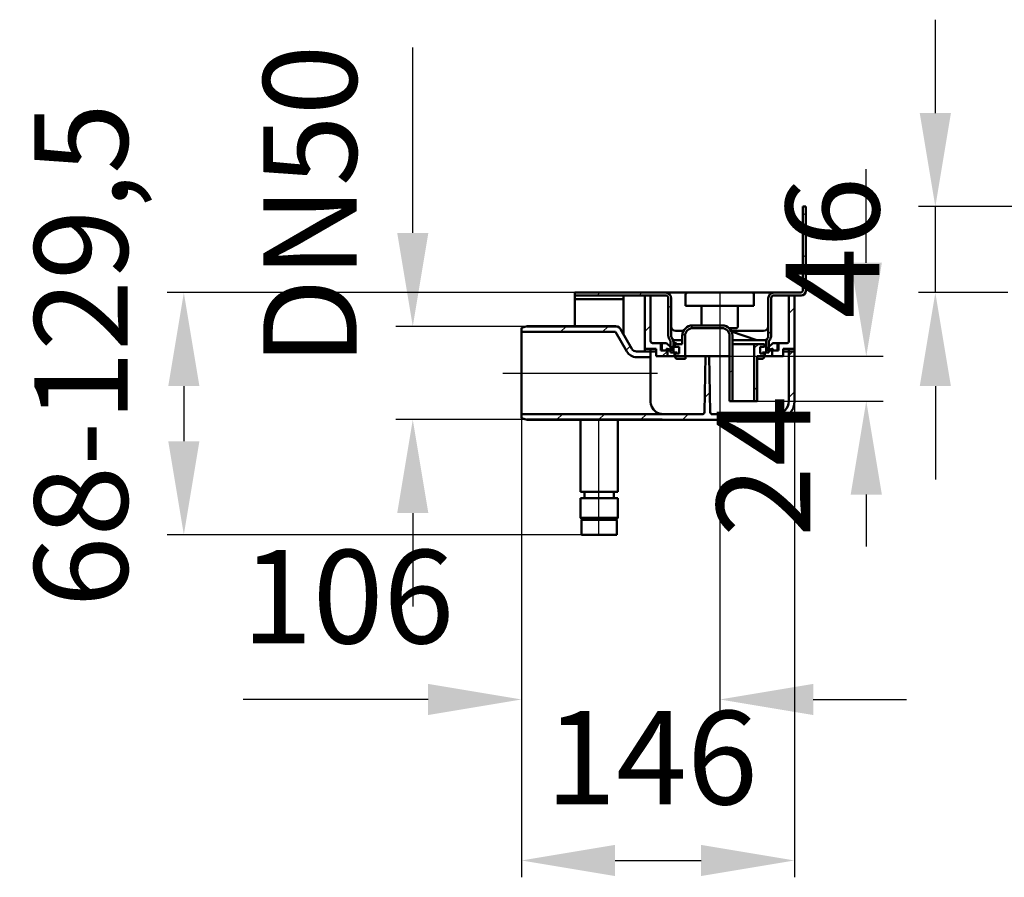
# Model space of a CAD drawing. Units: millimetres. Extents: x -549 to 1026, y -32 to 725.
# Drawn here: x -549 to -22, y 169 to 628 of the extents above; entities that cross this region are included whole.
import ezdxf
from ezdxf.lldxf.tags import DXFTag

# ---------------------------------------------------------------- set-up
doc = ezdxf.new("R2010")
doc.units = ezdxf.units.MM
doc.header["$LTSCALE"] = 5
doc.layers.add('LC-002-100-D00-0', color=1, linetype='ByBlock')
doc.layers.add('LC-003-003-----0', color=2, linetype='ByBlock')
doc.styles.add('LCTX15-400-0-0pDIN-Schrift', font='STANDARD', dxfattribs={"width": 0.8, "oblique": 15, "height": 2.5})
tags = doc.linetypes.add('DASHDOT', pattern=[7.5, 5, -1.25, 0, -1.25]).pattern_tags.tags
tags[10:11] = [DXFTag(74, 4), DXFTag(75, 0), DXFTag(340, '0'), DXFTag(46, 1.0), DXFTag(50, 0.0), DXFTag(44, 0.0), DXFTag(45, 0.0)]
tags[8:9] = [DXFTag(74, 4), DXFTag(75, 0), DXFTag(340, '0'), DXFTag(46, 1.0), DXFTag(50, 0.0), DXFTag(44, 0.0), DXFTag(45, 0.0)]
tags[6:7] = [DXFTag(74, 4), DXFTag(75, 0), DXFTag(340, '0'), DXFTag(46, 1.0), DXFTag(50, 0.0), DXFTag(44, 0.0), DXFTag(45, 0.0)]
tags[4:5] = [DXFTag(74, 4), DXFTag(75, 0), DXFTag(340, '0'), DXFTag(46, 1.0), DXFTag(50, 0.0), DXFTag(44, 0.0), DXFTag(45, 0.0)]
doc.dimstyles.new('LC-DIM-L-0100-01-02', dxfattribs={"dimscale": 5, "dimtxt": 10, "dimasz": 10, "dimexe": 1.8, "dimexo": 0, "dimgap": 1.5, "dimtad": 1, "dimdec": 1, "dimtxsty": 'LCTX15-400-0-0pDIN-Schrift', "dimcen": 0, "dimclrd": 2, "dimclre": 2, "dimclrt": 2, "dimadec": 1, "dimazin": 2, "dimtfac": 0.71, "dimtdec": 4, "dimtofl": 0, "dimtmove": 0, "dimatfit": 1, "dimfxl": 1, "dimtolj": 1, "dimtzin": 0, "dimarcsym": 0})
doc.dimstyles.new('LC-DIM-L-0100-02-02', dxfattribs={"dimscale": 5, "dimtxt": 10, "dimasz": 10, "dimexe": 1.8, "dimexo": 0, "dimgap": 1.5, "dimtad": 1, "dimtxsty": 'LCTX15-400-0-0pDIN-Schrift', "dimcen": 0, "dimclrd": 2, "dimclre": 2, "dimclrt": 2, "dimazin": 2, "dimtfac": 0.71, "dimtdec": 4, "dimtofl": 0, "dimtmove": 0, "dimatfit": 1, "dimfxl": 1, "dimtolj": 1, "dimtzin": 0, "dimarcsym": 0})

# ---------------------------------------------------------------- blocks, each defined once
blk = doc.blocks.new('*D18')
at = {"layer": 'Defpoints', "color": 0}
for p in [(-59.056064, 527.726365), (-15.28028, 527.726365), (-20.28028, 481.726365)]:
    blk.add_point(p, dxfattribs=at)
at = {"layer": 'LC-002-100-D00-0', "color": 2, "lineweight": -2}
for p, q in [((-59.056064, 577.726365), (-59.056064, 627.726365)), ((-15.28028, 527.726365), (-68.056064, 527.726365)), ((-59.056064, 481.726365), (-59.056064, 527.726365)), ((-20.28028, 481.726365), (-68.056064, 481.726365)), ((-59.056064, 431.726365), (-59.056064, 381.726365))]:
    blk.add_line(p, q, dxfattribs=at)
at = {"layer": 'LC-002-100-D00-0', "color": 2}
for points in [[(-67.389397, 577.726365), (-50.722731, 577.726365), (-59.056064, 527.726365)], [(-50.722731, 431.726365), (-67.389397, 431.726365), (-59.056064, 481.726365)]]:
    blk.add_solid(points, dxfattribs=at)
at = {"layer": 'LC-002-100-D00-0', "color": 2, "insert": (-114.056064, 505.754511), "char_height": 50, "attachment_point": 5, "rotation": 90, "style": 'LCTX15-400-0-0pDIN-Schrift'}
blk.add_mtext('\\A1;46', dxfattribs=at)
blk = doc.blocks.new('POLY7')
at = {"layer": 'LC-002-100-D00-0', "color": 7, "lineweight": 50}
for p, q in [((-150.622083, 456.257893), (-150.904373, 456.226365)), ((-150.059267, 456.320751), (-150.622083, 456.257893)), ((-150.622083, 456.257893), (-150.622083, 456.257893)), ((-149.479582, 456.647522), (-150.059267, 456.320751)), ((-150.059267, 456.320751), (-150.059267, 456.320751)), ((-149.079893, 457.004106), (-149.479582, 456.647522)), ((-149.479582, 456.647522), (-149.479582, 456.647522)), ((-149.029478, 457.06916), (-149.079893, 457.004106)), ((-149.079893, 457.004106), (-149.079893, 457.004106)), ((-149.004373, 457.101557), (-149.029478, 457.06916)), ((-149.029478, 457.06916), (-149.029478, 457.06916)), ((-149.004373, 457.101557), (-149.004373, 457.101557))]:
    blk.add_line(p, q, dxfattribs=at)
blk = doc.blocks.new('POLY8')
at = {"layer": 'LC-002-100-D00-0', "color": 7, "lineweight": 50}
for p, q in [((-199.783989, 457.075465), (-199.804372, 457.101557)), ((-199.743338, 457.02343), (-199.783989, 457.075465)), ((-199.783989, 457.075465), (-199.783989, 457.075465)), ((-199.397197, 456.70098), (-199.743338, 457.02343)), ((-199.743338, 457.02343), (-199.743338, 457.02343)), ((-198.841844, 456.343135), (-199.397197, 456.70098)), ((-199.397197, 456.70098), (-199.397197, 456.70098)), ((-198.21587, 456.265165), (-198.841844, 456.343135)), ((-198.841844, 456.343135), (-198.841844, 456.343135)), ((-197.904372, 456.226365), (-198.21587, 456.265165)), ((-198.21587, 456.265165), (-198.21587, 456.265165)), ((-197.904372, 456.226365), (-197.904372, 456.226365))]:
    blk.add_line(p, q, dxfattribs=at)
blk = doc.blocks.new('POLY9')
at = {"layer": 'LC-002-100-D00-0', "color": 7, "lineweight": 50}
for p, q in [((-150.432384, 447.312508), (-150.289771, 447.834391)), ((-150.289771, 447.834391), (-150.279399, 448.14233)), ((-150.289771, 447.834391), (-150.289771, 447.834391)), ((-150.279399, 448.14233), (-150.276569, 448.226364)), ((-150.279399, 448.14233), (-150.279399, 448.14233)), ((-151.86441, 446.234426), (-151.669943, 446.276856)), ((-151.86441, 446.234426), (-151.86441, 446.234426)), ((-151.669943, 446.276856), (-151.280976, 446.361725)), ((-151.669943, 446.276856), (-151.669943, 446.276856)), ((-151.280976, 446.361725), (-150.785611, 446.762352)), ((-151.280976, 446.361725), (-151.280976, 446.361725)), ((-150.785611, 446.762352), (-150.432384, 447.312508)), ((-150.785611, 446.762352), (-150.785611, 446.762352)), ((-150.432384, 447.312508), (-150.432384, 447.312508))]:
    blk.add_line(p, q, dxfattribs=at)
blk = doc.blocks.new('POLY10')
at = {"layer": 'LC-002-100-D00-0', "color": 7, "lineweight": 50}
for p, q in [((-198.532176, 448.226364), (-198.532176, 448.226364)), ((-198.532176, 448.226364), (-198.513085, 448.002618)), ((-198.513085, 448.002618), (-198.513085, 448.002618)), ((-198.513085, 448.002618), (-198.474903, 447.555146)), ((-198.474903, 447.555146), (-198.474903, 447.555146)), ((-198.474903, 447.555146), (-198.177382, 446.958591)), ((-198.177382, 446.958591), (-198.177382, 446.958591)), ((-198.177382, 446.958591), (-197.738936, 446.505572)), ((-197.738936, 446.505572), (-197.738936, 446.505572)), ((-197.738936, 446.505572), (-197.297002, 446.288062)), ((-197.297002, 446.288062), (-197.297002, 446.288062)), ((-197.297002, 446.288062), (-197.024098, 446.246557)), ((-197.024098, 446.246557), (-197.024098, 446.246557)), ((-197.024098, 446.246557), (-196.944334, 446.234426))]:
    blk.add_line(p, q, dxfattribs=at)
blk = doc.blocks.new('POLY11')
at = {"layer": 'LC-002-100-D00-0', "color": 7, "lineweight": 50}
for p, q in [((-197.964557, 461.227101), (-197.975029, 461.227364)), ((-197.943233, 461.226565), (-197.964557, 461.227101)), ((-197.964557, 461.227101), (-197.964557, 461.227101)), ((-197.917478, 461.226461), (-197.943233, 461.226565)), ((-197.943233, 461.226565), (-197.943233, 461.226565)), ((-197.904372, 461.226408), (-197.917478, 461.226461)), ((-197.917478, 461.226461), (-197.917478, 461.226461)), ((-197.904372, 461.226408), (-197.904372, 461.226408))]:
    blk.add_line(p, q, dxfattribs=at)
blk = doc.blocks.new('POLY12')
at = {"layer": 'LC-002-100-D00-0', "color": 7, "lineweight": 50}
for p, q in [((-199.349762, 455.146202), (-199.349762, 455.146202)), ((-199.349762, 455.146202), (-199.079401, 455.026871)), ((-199.079401, 455.026871), (-199.079401, 455.026871)), ((-199.079401, 455.026871), (-198.537359, 454.787627)), ((-198.537359, 454.787627), (-198.537359, 454.787627)), ((-198.537359, 454.787627), (-197.917654, 454.726784)), ((-197.917654, 454.726784), (-197.917654, 454.726784)), ((-197.917654, 454.726784), (-197.609358, 454.726372)), ((-197.609358, 454.726372), (-197.609358, 454.726372)), ((-197.609358, 454.726372), (-197.604372, 454.726365))]:
    blk.add_line(p, q, dxfattribs=at)
blk = doc.blocks.new('KLON29')
at = {"layer": 'LC-002-100-D00-0', "color": 7, "lineweight": 15}
for p, q in [((-280.358341, 414.568649), (-280.404371, 414.581009)), ((-277.404373, 413.775525), (-280.358341, 414.568649))]:
    blk.add_line(p, q, dxfattribs=at)
blk = doc.blocks.new('POLY13')
at = {"layer": 'LC-002-100-D00-0', "color": 7, "lineweight": 50}
for p, q in [((-211.367278, 423.193204), (-211.404373, 423.726365)), ((-211.293991, 422.139843), (-211.367278, 423.193204)), ((-211.367278, 423.193204), (-211.367278, 423.193204)), ((-210.727825, 420.581976), (-211.293991, 422.139843)), ((-211.293991, 422.139843), (-211.293991, 422.139843)), ((-209.799543, 419.134436), (-210.727825, 420.581976)), ((-210.727825, 420.581976), (-210.727825, 420.581976)), ((-208.331013, 417.835264), (-209.799543, 419.134436)), ((-209.799543, 419.134436), (-209.799543, 419.134436)), ((-206.86948, 417.042767), (-208.331013, 417.835264)), ((-208.331013, 417.835264), (-208.331013, 417.835264)), ((-205.84145, 416.929713), (-206.86948, 417.042767)), ((-206.86948, 417.042767), (-206.86948, 417.042767)), ((-205.520389, 416.894405), (-205.84145, 416.929713)), ((-205.84145, 416.929713), (-205.84145, 416.929713)), ((-205.520389, 416.894405), (-205.520389, 416.894405))]:
    blk.add_line(p, q, dxfattribs=at)
blk = doc.blocks.new('KLON30')
at = {"layer": 'LC-002-100-D00-0', "color": 7, "lineweight": 15}
for p, q in [((-280.358341, 462.884081), (-277.404373, 463.677204)), ((-280.404371, 462.87172), (-280.358341, 462.884081))]:
    blk.add_line(p, q, dxfattribs=at)
blk = doc.blocks.new('POLY14')
at = {"layer": 'LC-002-100-D00-0', "color": 7, "lineweight": 50}
for p, q in [((-230.111447, 463.677204), (-230.111447, 463.677204)), ((-230.111447, 463.677204), (-229.774873, 463.643195)), ((-229.774873, 463.643195), (-229.774873, 463.643195)), ((-229.774873, 463.643195), (-229.101753, 463.575179)), ((-229.101753, 463.575179), (-229.101753, 463.575179)), ((-229.101753, 463.575179), (-228.152349, 463.04986)), ((-228.152349, 463.04986), (-228.152349, 463.04986)), ((-228.152349, 463.04986), (-227.728834, 462.473582)), ((-227.728834, 462.473582), (-227.728834, 462.473582)), ((-227.728834, 462.473582), (-227.506083, 462.170485))]:
    blk.add_line(p, q, dxfattribs=at)
blk = doc.blocks.new('POLY15')
at = {"layer": 'LC-002-100-D00-0', "color": 7, "lineweight": 50}
for p, q in [((-246.781925, 360.226364), (-247.843107, 360.226364)), ((-247.843107, 360.226364), (-247.843107, 360.226364)), ((-247.843107, 360.226364), (-247.771548, 360.226364)), ((-247.771548, 360.226364), (-247.771548, 360.226364)), ((-247.771548, 360.226364), (-247.746301, 360.226364)), ((-245.313841, 360.226364), (-246.781925, 360.226364)), ((-246.781925, 360.226364), (-246.781925, 360.226364)), ((-243.870627, 360.226364), (-245.313841, 360.226364)), ((-245.313841, 360.226364), (-245.313841, 360.226364)), ((-242.223952, 360.226364), (-243.870627, 360.226364)), ((-243.870627, 360.226364), (-243.870627, 360.226364)), ((-239.949848, 360.226364), (-242.223952, 360.226364)), ((-242.223952, 360.226364), (-242.223952, 360.226364)), ((-237.024584, 360.226364), (-239.949848, 360.226364)), ((-239.949848, 360.226364), (-239.949848, 360.226364)), ((-234.322957, 360.226364), (-237.024584, 360.226364)), ((-237.024584, 360.226364), (-237.024584, 360.226364)), ((-232.494843, 360.226364), (-234.322957, 360.226364)), ((-234.322957, 360.226364), (-234.322957, 360.226364)), ((-231.317226, 360.226364), (-232.494843, 360.226364)), ((-232.494843, 360.226364), (-232.494843, 360.226364)), ((-230.490651, 360.226364), (-231.317226, 360.226364)), ((-231.317226, 360.226364), (-231.317226, 360.226364)), ((-229.936175, 360.226364), (-230.490651, 360.226364)), ((-230.490651, 360.226364), (-230.490651, 360.226364)), ((-230.062448, 360.226364), (-230.062448, 360.226364)), ((-230.062448, 360.226364), (-230.022784, 360.226364)), ((-230.022784, 360.226364), (-230.022784, 360.226364)), ((-230.022784, 360.226364), (-229.936175, 360.226364)), ((-229.936175, 360.226364), (-229.936175, 360.226364))]:
    blk.add_line(p, q, dxfattribs=at)
blk = doc.blocks.new('KLON31')
at = {"layer": 'LC-002-100-D00-0', "color": 7, "lineweight": 25}
for p, q in [((-259.548488, 460.670485), (-256.541768, 463.677205)), ((-237.097848, 460.670485), (-234.091128, 463.677205)), ((-280.404372, 462.265241), (-279.575288, 463.094325)), ((-224.446523, 450.871169), (-222.250371, 453.067321))]:
    blk.add_line(p, q, dxfattribs=at)
blk = doc.blocks.new('KLON32')
at = {"layer": 'LC-002-100-D00-0', "color": 7, "lineweight": 25}
for p, q in [((-137.404372, 448.110759), (-134.404372, 451.110759)), ((-182.416475, 425.549297), (-179.689863, 428.275908)), ((-137.404372, 425.660118), (-134.404372, 428.660118)), ((-261.542167, 413.775525), (-258.535448, 416.782245)), ((-239.091527, 413.775525), (-236.084807, 416.782245)), ((-216.640887, 413.775525), (-213.634167, 416.782245)), ((-194.239406, 413.726365), (-191.239406, 416.726365)), ((-171.788766, 413.726365), (-168.788766, 416.726365)), ((-149.338126, 413.726365), (-146.338126, 416.726365))]:
    blk.add_line(p, q, dxfattribs=at)
blk = doc.blocks.new('KLON33')
at = {"layer": 'LC-002-100-D00-0', "color": 7, "lineweight": 25}
for p, q in [((-137.404372, 470.561399), (-134.404372, 473.561399)), ((-135.288766, 450.226365), (-134.404372, 451.110759))]:
    blk.add_line(p, q, dxfattribs=at)
blk = doc.blocks.new('KLON34')
at = {"layer": 'LC-002-100-D00-0', "color": 7, "lineweight": 25}
for p, q in [((-214.404372, 460.91332), (-211.404372, 463.91332)), ((-205.140687, 447.726365), (-202.404372, 450.46268))]:
    blk.add_line(p, q, dxfattribs=at)
blk = doc.blocks.new('KLON35')
at = {"layer": 'LC-002-100-D00-0', "color": 7, "lineweight": 25}
for p, q in [((-190.452365, 462.414687), (-188.640687, 464.226365)), ((-194.404372, 458.46268), (-192.592694, 460.274358)), ((-169.690189, 460.726223), (-168.602663, 461.813749)), ((-169.154372, 438.811399), (-167.654372, 440.311399))]:
    blk.add_line(p, q, dxfattribs=at)
blk = doc.blocks.new('KLON36')
at = {"layer": 'LC-002-100-D00-0', "color": 7, "lineweight": 25}
for p, q in [((-155.904372, 452.061399), (-153.739406, 454.226365)), ((-155.904372, 429.610759), (-154.404372, 431.110759))]:
    blk.add_line(p, q, dxfattribs=at)
blk = doc.blocks.new('KLON37')
at = {"layer": 'LC-002-100-D00-0', "color": 7, "lineweight": 25}
for p, q in [((-129.904372, 522.96268), (-128.404372, 524.46268)), ((-129.904372, 500.512039), (-128.404372, 502.012039)), ((-148.404372, 459.561399), (-146.904372, 461.061399))]:
    blk.add_line(p, q, dxfattribs=at)
blk = doc.blocks.new('KLON38')
at = {"layer": 'LC-002-100-D00-0', "color": 7, "lineweight": 25}
for p, q in [((-239.992608, 480.226365), (-238.492608, 481.726365)), ((-217.541968, 480.226365), (-216.041968, 481.726365)), ((-201.904372, 473.41332), (-200.404372, 474.91332)), ((-200.704372, 452.16268), (-199.204372, 453.66268))]:
    blk.add_line(p, q, dxfattribs=at)
blk = doc.blocks.new('*D62')
at = {"layer": 'Defpoints', "color": 0}
for p in [(-169.911515, 447.726365), (-96.001776, 447.726365), (-154.404372, 423.726365)]:
    blk.add_point(p, dxfattribs=at)
at = {"layer": 'LC-002-100-D00-0', "color": 2, "lineweight": -2}
for p, q in [((-96.001776, 497.726365), (-96.001776, 547.726365)), ((-169.911515, 447.726365), (-87.001776, 447.726365)), ((-154.404372, 423.726365), (-87.001776, 423.726365)), ((-96.001776, 373.726365), (-96.001776, 345.852122))]:
    blk.add_line(p, q, dxfattribs=at)
at = {"layer": 'LC-002-100-D00-0', "color": 2}
for points in [[(-104.33511, 497.726365), (-87.668443, 497.726365), (-96.001776, 447.726365)], [(-87.668443, 373.726365), (-104.33511, 373.726365), (-96.001776, 423.726365)]]:
    blk.add_solid(points, dxfattribs=at)
at = {"layer": 'LC-002-100-D00-0', "color": 2, "insert": (-151.001776, 388.918365), "char_height": 50, "attachment_point": 5, "rotation": 90, "style": 'LCTX15-400-0-0pDIN-Schrift'}
blk.add_mtext('\\A1;24', dxfattribs=at)
blk = doc.blocks.new('*D63')
at = {"layer": 'Defpoints', "color": 0}
for p in [(-277.404372, 463.677205), (-338.603933, 413.775525), (-277.404372, 413.775525)]:
    blk.add_point(p, dxfattribs=at)
at = {"layer": 'LC-002-100-D00-0', "color": 2, "lineweight": -2}
for p, q in [((-338.603933, 513.677205), (-338.603933, 612.786228)), ((-277.404372, 463.677205), (-347.603933, 463.677205)), ((-277.404372, 413.775525), (-347.603933, 413.775525)), ((-338.603933, 363.775525), (-338.603933, 313.775525))]:
    blk.add_line(p, q, dxfattribs=at)
at = {"layer": 'LC-002-100-D00-0', "color": 2}
for points in [[(-346.937266, 513.677205), (-330.270599, 513.677205), (-338.603933, 463.677205)], [(-330.270599, 363.775525), (-346.937266, 363.775525), (-338.603933, 413.775525)]]:
    blk.add_solid(points, dxfattribs=at)
at = {"layer": 'LC-002-100-D00-0', "color": 2, "insert": (-393.603933, 528.434875), "char_height": 50, "attachment_point": 5, "rotation": 90, "style": 'LCTX15-400-0-0pDIN-Schrift'}
blk.add_mtext('\\A1;DN50', dxfattribs=at)
blk = doc.blocks.new('*D64')
at = {"layer": 'Defpoints', "color": 0}
for p in [(-251.904372, 481.726365), (-461.065024, 352.226365), (-248.404372, 352.226365)]:
    blk.add_point(p, dxfattribs=at)
at = {"layer": 'LC-002-100-D00-0', "color": 2, "lineweight": -2}
for p, q in [((-251.904372, 481.726365), (-470.065024, 481.726365)), ((-461.065024, 431.726365), (-461.065024, 402.226365)), ((-248.404372, 352.226365), (-470.065024, 352.226365))]:
    blk.add_line(p, q, dxfattribs=at)
at = {"layer": 'LC-002-100-D00-0', "color": 2}
for points in [[(-452.731691, 431.726365), (-469.398357, 431.726365), (-461.065024, 481.726365)], [(-469.398357, 402.226365), (-452.731691, 402.226365), (-461.065024, 352.226365)]]:
    blk.add_solid(points, dxfattribs=at)
at = {"layer": 'LC-002-100-D00-0', "color": 2, "insert": (-516.065024, 448.244875), "char_height": 50, "attachment_point": 5, "rotation": 90, "style": 'LCTX15-400-0-0pDIN-Schrift'}
blk.add_mtext('\\A1;68-129,5', dxfattribs=at)
blk = doc.blocks.new('*D65')
at = {"layer": 'Defpoints', "color": 0}
for p in [(-280.404371, 416.782244), (-174.404372, 416.726365), (-174.404372, 264.104875)]:
    blk.add_point(p, dxfattribs=at)
at = {"layer": 'LC-003-003-----0', "color": 2, "lineweight": -2}
for p, q in [((-280.404371, 416.782244), (-280.404371, 255.104875)), ((-174.404372, 416.726365), (-174.404372, 255.104875)), ((-330.404371, 264.104875), (-429.311413, 264.104875)), ((-124.404372, 264.104875), (-74.404372, 264.104875))]:
    blk.add_line(p, q, dxfattribs=at)
at = {"layer": 'LC-003-003-----0', "color": 2}
for points in [[(-330.404371, 255.771542), (-330.404371, 272.438208), (-280.404371, 264.104875)], [(-124.404372, 272.438208), (-124.404372, 255.771542), (-174.404372, 264.104875)]]:
    blk.add_solid(points, dxfattribs=at)
at = {"layer": 'LC-003-003-----0', "color": 2, "insert": (-373.212502, 319.104875), "char_height": 50, "attachment_point": 5, "style": 'LCTX15-400-0-0pDIN-Schrift'}
blk.add_mtext('\\A1;106', dxfattribs=at)
blk = doc.blocks.new('*D66')
at = {"layer": 'Defpoints', "color": 0}
for p in [(-134.404373, 428.660117), (-280.404371, 416.782244), (-134.404373, 177.974875)]:
    blk.add_point(p, dxfattribs=at)
at = {"layer": 'LC-003-003-----0', "color": 2, "lineweight": -2}
for p, q in [((-134.404373, 428.660117), (-134.404373, 168.974875)), ((-280.404371, 416.782244), (-280.404371, 168.974875)), ((-230.404371, 177.974875), (-184.404373, 177.974875))]:
    blk.add_line(p, q, dxfattribs=at)
at = {"layer": 'LC-003-003-----0', "color": 2}
for points in [[(-230.404371, 186.308208), (-230.404371, 169.641542), (-280.404371, 177.974875)], [(-184.404373, 169.641542), (-184.404373, 186.308208), (-134.404373, 177.974875)]]:
    blk.add_solid(points, dxfattribs=at)
at = {"layer": 'LC-003-003-----0', "color": 2, "insert": (-210.818446, 232.974875), "char_height": 50, "attachment_point": 5, "style": 'LCTX15-400-0-0pDIN-Schrift'}
blk.add_mtext('\\A1;146', dxfattribs=at)

msp = doc.modelspace()

# ---------------------------------------------------------------- linework, layer by layer
at = {"layer": 'LC-002-100-D00-0', "color": 7, "lineweight": 50}
for p, q in [((-129.904372, 483.226364), (-129.904372, 527.726368)), ((-129.904372, 527.726368), (-128.404372, 527.726368)), ((-128.404372, 527.726368), (-128.404372, 482.726366)), ((-251.904373, 480.226365), (-251.904373, 481.726364)), ((-251.904373, 481.726364), (-203.404372, 481.726364)), ((-251.904373, 480.226365), (-203.404372, 480.226365)), ((-251.904373, 478.226365), (-251.904373, 480.226365)), ((-225.904372, 478.226365), (-225.904372, 480.226365)), ((-214.404371, 450.226365), (-214.404371, 480.226365)), ((-211.404373, 480.226365), (-214.404371, 480.226365)), ((-211.404373, 455.726366), (-211.404373, 480.226365)), ((-197.904372, 481.726364), (-203.404372, 481.726364)), ((-191.654372, 481.726364), (-197.904372, 481.726364)), ((-192.654372, 474.726365), (-192.654372, 480.726366)), ((-191.654372, 481.726364), (-187.654372, 481.726364)), ((-187.654372, 481.726364), (-161.154373, 481.726364)), ((-161.154373, 481.726364), (-157.154373, 481.726364)), ((-150.904373, 481.726364), (-157.154373, 481.726364)), ((-156.154373, 480.726366), (-156.154373, 474.726365)), ((-145.404373, 481.726364), (-150.904373, 481.726364)), ((-145.404373, 481.726364), (-131.404371, 481.726364)), ((-145.404373, 480.226365), (-130.904374, 480.226365)), ((-137.404372, 480.226365), (-137.404372, 455.726366)), ((-134.404373, 480.226365), (-137.404372, 480.226365)), ((-134.404373, 480.226365), (-134.404373, 450.226365)), ((-225.904372, 478.226365), (-251.904373, 478.226365)), ((-251.904373, 476.226364), (-251.904373, 478.226365)), ((-251.904373, 463.726365), (-251.904373, 476.226364)), ((-225.904372, 478.226365), (-225.904372, 476.226364)), ((-225.904372, 459.396238), (-225.904372, 476.226364)), ((-201.904372, 458.726364), (-201.904372, 478.726366)), ((-200.404373, 458.726364), (-200.404373, 478.726366)), ((-187.654372, 474.726365), (-192.654372, 474.726365)), ((-161.154373, 474.726365), (-187.654372, 474.726365)), ((-184.154373, 474.726365), (-184.154373, 464.226364)), ((-164.654372, 463.726365), (-164.654372, 474.726365)), ((-156.154373, 474.726365), (-161.154373, 474.726365)), ((-148.404372, 478.726366), (-148.404372, 458.726364)), ((-146.904373, 478.726366), (-146.904373, 458.726364)), ((-277.404373, 463.726365), (-280.404371, 462.922516)), ((-230.136421, 463.726365), (-277.404373, 463.726365)), ((-277.404373, 463.726365), (-277.404373, 463.677204)), ((-230.111447, 463.677204), (-277.404373, 463.677204)), ((-188.904372, 464.226364), (-173.154372, 464.226364)), ((-280.404371, 462.87172), (-280.404371, 462.922516)), ((-280.404371, 460.670485), (-280.404371, 462.87172)), ((-280.404371, 460.670485), (-280.404371, 416.782244)), ((-230.10416, 460.670485), (-280.404371, 460.670485)), ((-224.074245, 450.226365), (-230.10416, 460.670485)), ((-221.476168, 451.726365), (-227.506083, 462.170485)), ((-193.80333, 461.226408), (-197.904372, 461.226408)), ((-194.404372, 458.726364), (-194.404372, 454.226364)), ((-192.904373, 458.726364), (-192.904373, 447.726365)), ((-188.904372, 462.726365), (-173.154372, 462.726365)), ((-165.654372, 462.726365), (-169.379455, 462.726365)), ((-169.154372, 458.726364), (-169.154372, 423.726365)), ((-162.253205, 461.226366), (-168.255393, 461.226366)), ((-154.545831, 456.354656), (-168.088894, 460.869012)), ((-167.654372, 458.726364), (-167.654372, 423.726365)), ((-150.919012, 461.226408), (-162.110666, 461.226408)), ((-210.404371, 454.726365), (-205.404372, 454.726365)), ((-205.904373, 450.726365), (-205.904373, 454.726365)), ((-205.904373, 454.726365), (-203.284572, 454.726365)), ((-205.404372, 450.726365), (-205.404372, 454.726365)), ((-199.26812, 451.494142), (-202.620207, 454.473774)), ((-200.704372, 455.476749), (-200.704372, 449.726365)), ((-199.204373, 455.476749), (-199.204373, 449.726365)), ((-198.404373, 452.726365), (-198.404373, 454.226364)), ((-194.404372, 454.226364), (-198.404373, 454.226364)), ((-194.404372, 456.226365), (-197.904372, 456.226365)), ((-167.673035, 454.226364), (-154.904372, 454.226364)), ((-150.904373, 456.226365), (-167.654372, 456.226365)), ((-155.904372, 423.726365), (-155.904372, 453.226364)), ((-150.404372, 454.226364), (-154.904372, 454.226364)), ((-150.404372, 454.226364), (-150.404372, 452.726365)), ((-149.604372, 449.726365), (-149.604372, 455.476749)), ((-149.540625, 451.494142), (-146.188538, 454.473774)), ((-148.104372, 449.726365), (-148.104372, 455.476749)), ((-145.524173, 454.726365), (-142.904372, 454.726365)), ((-143.404373, 454.726365), (-143.404373, 450.726365)), ((-143.404373, 454.726365), (-138.404374, 454.726365)), ((-142.904372, 454.726365), (-142.904372, 450.726365)), ((-214.404371, 450.226365), (-218.878091, 450.226365)), ((-214.404371, 451.726365), (-214.404371, 450.226365)), ((-214.404371, 451.726365), (-211.404373, 451.726365)), ((-211.404373, 450.226365), (-214.404371, 450.226365)), ((-211.404373, 451.726365), (-211.404373, 450.226365)), ((-208.404374, 451.726365), (-211.404373, 451.726365)), ((-211.404373, 451.726365), (-211.404373, 447.226365)), ((-211.404373, 450.226365), (-208.872457, 450.226365)), ((-208.872457, 450.226365), (-208.404374, 450.226365)), ((-208.404374, 451.726365), (-208.404374, 447.726365)), ((-202.404373, 447.726365), (-208.404374, 447.726365)), ((-205.904373, 450.726365), (-202.904372, 450.726365)), ((-205.404372, 450.726365), (-202.404373, 450.726365)), ((-202.904372, 451.352379), (-202.904372, 450.726365)), ((-202.539294, 451.645236), (-199.532508, 450.977062)), ((-200.704372, 450.726365), (-202.404373, 450.726365)), ((-202.404373, 450.726365), (-202.404373, 447.726365)), ((-202.404373, 447.726365), (-201.212884, 447.726365)), ((-201.212884, 447.726365), (-198.577843, 447.726365)), ((-200.704372, 449.726365), (-199.204373, 449.726365)), ((-197.224081, 449.726365), (-199.204373, 449.726365)), ((-198.532176, 448.226364), (-198.532176, 449.726365)), ((-196.104373, 452.726365), (-198.404373, 452.726365)), ((-198.404373, 449.226365), (-198.404373, 447.726365)), ((-196.104373, 449.226365), (-198.404373, 449.226365)), ((-192.904373, 447.726365), (-198.404373, 447.726365)), ((-197.224081, 449.226365), (-197.224081, 449.726365)), ((-196.104373, 452.726365), (-196.104373, 449.226365)), ((-192.904373, 447.726365), (-182.029372, 447.726365)), ((-192.694335, 446.226365), (-192.694335, 447.726365)), ((-182.553329, 417.708912), (-182.029372, 447.726365)), ((-182.029372, 447.726365), (-180.029373, 447.726365)), ((-180.029373, 447.726365), (-169.911515, 447.726365)), ((-180.029373, 447.726365), (-179.505416, 417.708912)), ((-169.154372, 447.726365), (-169.911515, 447.726365)), ((-150.404372, 447.726365), (-154.404373, 447.726365)), ((-154.404373, 423.726365), (-154.404373, 447.726365)), ((-150.404372, 452.726365), (-152.704372, 452.726365)), ((-152.704372, 449.226365), (-152.704372, 452.726365)), ((-150.404372, 449.226365), (-152.704372, 449.226365)), ((-151.584663, 449.226365), (-151.584663, 449.726365)), ((-149.604372, 449.726365), (-151.584663, 449.726365)), ((-150.404372, 447.726365), (-150.404372, 449.226365)), ((-150.332373, 447.726365), (-147.595861, 447.726365)), ((-150.276569, 448.226364), (-150.276569, 449.726365)), ((-149.604372, 449.726365), (-148.104372, 449.726365)), ((-146.269451, 451.645236), (-149.276237, 450.977062)), ((-146.404372, 450.726365), (-148.104372, 450.726365)), ((-147.595861, 447.726365), (-146.404372, 447.726365)), ((-146.404372, 447.726365), (-146.404372, 450.726365)), ((-146.404372, 450.726365), (-143.404373, 450.726365)), ((-140.404371, 447.726365), (-146.404372, 447.726365)), ((-145.904372, 450.726365), (-145.904372, 451.352379)), ((-145.904372, 450.726365), (-142.904372, 450.726365)), ((-137.404372, 451.726365), (-140.404371, 451.726365)), ((-140.404371, 447.726365), (-140.404371, 451.726365)), ((-140.404371, 450.226365), (-139.936288, 450.226365)), ((-139.936288, 450.226365), (-137.404372, 450.226365)), ((-137.404372, 450.226365), (-137.404372, 451.726365)), ((-137.404372, 423.726365), (-137.404372, 451.726365)), ((-137.404372, 451.726365), (-134.404373, 451.726365)), ((-134.404373, 450.226365), (-137.404372, 450.226365)), ((-134.404373, 423.726365), (-134.404373, 451.726365)), ((-211.404373, 447.226365), (-218.878091, 447.226365)), ((-211.404373, 447.226365), (-211.404373, 423.726365)), ((-196.944334, 446.234426), (-196.785255, 446.226365)), ((-193.504008, 446.226365), (-196.785255, 446.226365)), ((-193.05545, 446.226365), (-193.504008, 446.226365)), ((-192.694335, 446.226365), (-193.05545, 446.226365)), ((-152.02349, 446.226365), (-154.404373, 446.226365)), ((-152.02349, 446.226365), (-151.86441, 446.234426)), ((-167.654372, 423.726365), (-169.154372, 423.726365)), ((-167.654372, 423.726365), (-155.904372, 423.726365)), ((-154.404373, 423.726365), (-155.904372, 423.726365)), ((-280.404371, 416.782244), (-205.287092, 416.782244)), ((-280.404371, 414.581009), (-280.404371, 416.782244)), ((-204.404372, 416.726365), (-183.553177, 416.726365)), ((-178.505568, 416.726365), (-144.404373, 416.726365)), ((-280.404371, 414.530213), (-280.404371, 414.581009)), ((-280.404371, 414.530213), (-277.404373, 413.726364)), ((-277.404373, 413.775525), (-205.39472, 413.775525)), ((-277.404373, 413.775525), (-277.404373, 413.726364)), ((-277.404373, 413.726364), (-204.404372, 413.726364)), ((-248.904374, 413.726364), (-248.904374, 375.226365)), ((-228.904371, 375.226365), (-228.904371, 413.726364)), ((-204.404372, 413.726364), (-144.404373, 413.726364)), ((-248.904374, 375.226365), (-228.904371, 375.226365)), ((-246.804376, 375.226365), (-246.804376, 371.726365)), ((-231.004373, 371.726365), (-231.004373, 375.226365)), ((-248.904374, 371.726365), (-248.904374, 361.226366)), ((-248.904374, 371.726365), (-228.904371, 371.726365)), ((-228.904371, 361.226366), (-228.904371, 371.726365)), ((-248.904374, 361.226366), (-247.904372, 360.226364)), ((-248.904374, 361.226366), (-236.864668, 361.226366)), ((-248.404373, 359.726363), (-248.404373, 352.226363)), ((-237.068635, 360.226364), (-247.904372, 360.226364)), ((-229.904373, 360.226364), (-237.068635, 360.226364)), ((-236.864668, 361.226366), (-228.904371, 361.226366)), ((-229.904373, 360.226364), (-228.904371, 361.226366)), ((-229.404372, 352.226363), (-229.404372, 359.726363)), ((-236.966652, 352.226363), (-248.404373, 352.226363)), ((-229.404372, 352.226363), (-236.966652, 352.226363))]:
    msp.add_line(p, q, dxfattribs=at)
at = {"layer": 'LC-002-100-D00-0', "color": 7, "linetype": 'DASHDOT', "lineweight": 25}
for p, q in [((-174.404372, 481.726364), (-174.404372, 413.726364)), ((-290.404372, 438.726365), (-207.695627, 438.726365)), ((-239.009488, 352.226363), (-239.009488, 413.726364))]:
    msp.add_line(p, q, dxfattribs=at)
at = {"layer": 'LC-002-100-D00-0', "color": 7, "lineweight": 25}
msp.add_line((-201.461357, 451.405695), (-200.382421, 452.484631), dxfattribs=at)
at = {"layer": 'LC-002-100-D00-0', "color": 7, "lineweight": 50}
for centre, radius, start, end in [((-203.404372, 478.726365), 3, 0, 90), ((-203.404372, 478.726365), 1.5, 0, 90), ((-191.654372, 480.726365), 1, 90, 180), ((-157.154372, 480.726365), 1, 0, 90), ((-145.404372, 478.726365), 3, 90, 180), ((-145.404372, 478.726365), 1.5, 90, 180), ((-131.404372, 483.226365), 1.5, 270, 0), ((-130.904372, 482.726365), 2.5, 270, 0), ((-230.136423, 460.726365), 3, 30, 90), ((-197.904372, 463.726365), 2.5, 180, 270), ((-188.904372, 458.726365), 5.5, 90, 180), ((-173.154372, 458.726365), 5.5, 0, 90), ((-165.654372, 463.726365), 1, 270, 0), ((-150.904372, 463.726365), 2.5, 270, 360), ((-197.904372, 458.726365), 4, 180, 220.535802), ((-197.904372, 458.726365), 2.5, 180, 220.535802), ((-188.904372, 458.726365), 4, 90, 180), ((-173.154372, 458.726365), 4, 0, 90), ((-150.904372, 463.726365), 2.5, 269.664477, 270), ((-150.904372, 458.726365), 2.5, 319.464198, 360), ((-150.904372, 458.726365), 4, 319.464198, 360), ((-210.404372, 455.726365), 1, 180, 270), ((-203.284572, 453.726365), 1, 48.366461, 90), ((-201.704372, 455.476749), 1, 0, 40.535802), ((-201.704372, 455.476749), 2.5, 0, 40.535802), ((-195.053483, 458.726365), 2.5, 270, 285.048955), ((-154.904372, 453.226365), 1, 90, 180), ((-153.755262, 458.726365), 2.5, 251.565051, 270), ((-147.104372, 455.476749), 2.5, 139.464198, 180), ((-147.104372, 455.476749), 1, 139.464198, 180), ((-145.524173, 453.726365), 1, 90, 131.633539), ((-138.404372, 455.726365), 1, 270, 0), ((-218.878093, 453.226365), 6, 210, 270), ((-218.878093, 453.226365), 3, 210, 270), ((-202.604372, 451.35238), 0.3, 77.471192, 180), ((-199.467429, 451.269918), 0.3, 257.471192, 48.366461), ((-149.341315, 451.269918), 0.3, 131.633539, 282.528808), ((-146.204372, 451.35238), 0.3, 0, 102.528808), ((-144.404372, 423.726365), 7, 270, 0), ((-144.404372, 423.726365), 10, 270, 0), ((-204.404372, 423.726365), 7, 262.755545, 270), ((-183.553177, 417.726365), 1, 270, 359), ((-178.505568, 417.726365), 1, 181, 270), ((-204.404372, 423.726365), 10, 264.316413, 270), ((-247.904372, 359.726365), 0.5, 90, 180), ((-229.904372, 359.726365), 0.5, 0, 90)]:
    msp.add_arc(centre, radius, start, end, dxfattribs=at)

# ---------------------------------------------------------------- block references
at = {"layer": 'LC-002-100-D00-0', "color": 7, "lineweight": 25}
for name in ['KLON37', 'KLON38', 'KLON33', 'KLON31', 'KLON34', 'KLON35', 'KLON36', 'KLON32']:
    msp.add_blockref(name, (0, 0), dxfattribs=at)
at = {"layer": 'LC-002-100-D00-0', "color": 7, "lineweight": 50}
for name in ['KLON30', 'POLY14', 'POLY11', 'POLY8', 'POLY12', 'POLY7', 'POLY10', 'POLY9', 'POLY13', 'KLON29', 'POLY15']:
    msp.add_blockref(name, (0, 0), dxfattribs=at)

# ---------------------------------------------------------------- dimensions: what is measured, and where the dimension line sits
at = {"layer": 'LC-002-100-D00-0', "color": 7, "lineweight": 25}
for base, p1, p2, text, dimstyle, picture, middle in [((-59.056064, 527.726365), (-20.28028, 481.726365), (-15.28028, 527.726365), '46', 'LC-DIM-L-0100-02-02', '*D18', (-114.056064, 505.754511)), ((-338.603933, 413.775525), (-277.404372, 463.677205), (-277.404372, 413.775525), 'DN50', 'LC-DIM-L-0100-02-02', '*D63', (-393.603933, 528.434875)), ((-461.065024, 352.226365), (-251.904372, 481.726365), (-248.404372, 352.226365), '68-129,5', 'LC-DIM-L-0100-01-02', '*D64', (-516.065024, 448.244875)), ((-96.001776, 447.726365), (-154.404372, 423.726365), (-169.911515, 447.726365), '24', 'LC-DIM-L-0100-02-02', '*D62', (-151.001776, 388.918365))]:
    dim = msp.add_linear_dim(base=base, p1=p1, p2=p2, angle=90, text=text, dimstyle=dimstyle, dxfattribs=at)
    dim.commit()
    dim.dimension.update_dxf_attribs({"geometry": picture, "text_midpoint": middle, "dimtype": 160, "text_rotation": 90})
at = {"layer": 'LC-003-003-----0', "color": 7, "lineweight": 25}
for base, p2, picture, middle in [((-134.404373, 177.974875), (-134.404373, 428.660117), '*D66', (-210.818446, 232.974875)), ((-174.404372, 264.104875), (-174.404372, 416.726365), '*D65', (-373.212502, 319.104875))]:
    dim = msp.add_linear_dim(base=base, p1=(-280.404371, 416.782244), p2=p2, dimstyle='LC-DIM-L-0100-02-02', dxfattribs=at)
    dim.commit()
    dim.dimension.update_dxf_attribs({"geometry": picture, "text_midpoint": middle, "dimtype": 160})

doc.saveas('drawing.dxf')
